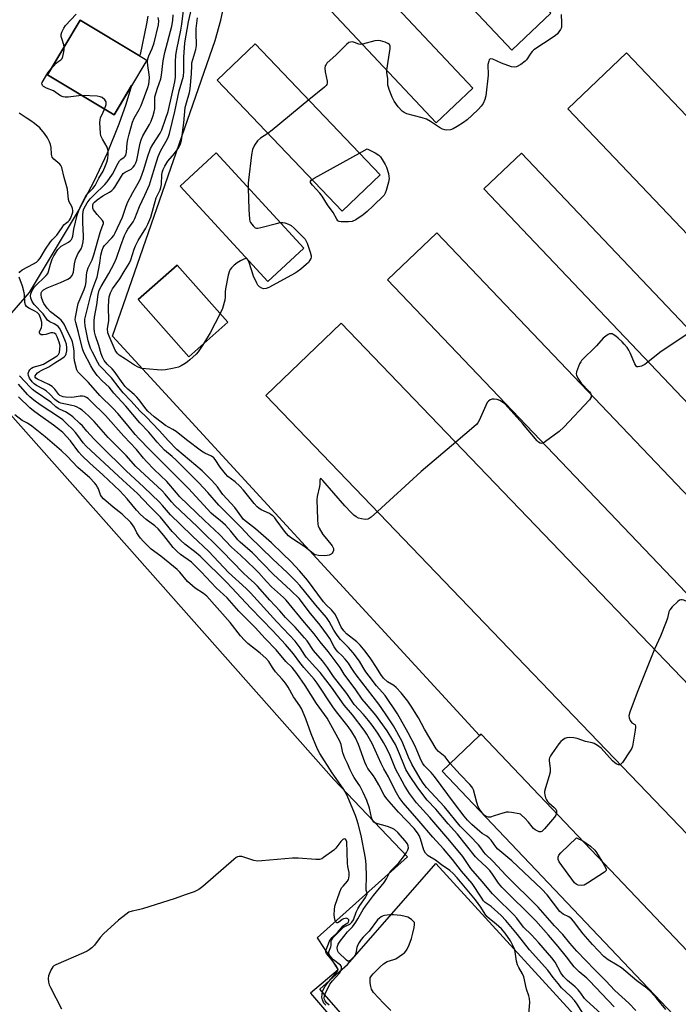
# Model space of a CAD drawing. Units: inches. Extents: x 1267764 to 1273764, y 521452 to 525453.
# Drawn here: x 1271690 to 1271942, y 521871 to 522248 of the extents above; entities that cross this region are included whole.
import ezdxf

# ---------------------------------------------------------------- set-up
doc = ezdxf.new("R2010")
doc.units = ezdxf.units.IN
doc.header["$MEASUREMENT"] = 0
for name, color, linetype in [('BLDG-Footprint', 5, 'Continuous'), ('TRANS-Parking Lot', 4, 'Continuous'), ('Undefined', 1, 'Continuous')]:
    doc.layers.add(name, color=color, linetype=linetype)

msp = doc.modelspace()

# ---------------------------------------------------------------- linework, layer by layer
at = {"layer": 'BLDG-Footprint'}
for points, elevation in [([(1271893.51, 522250.12), (1271878.56, 522236.02), (1271809.87, 522308.84), (1271824.82, 522322.94)], 441.22), ([(1271863.71, 522221.41), (1271849.68, 522208.22), (1271781.31, 522280.92), (1271795.34, 522294.11)], 440.88), ([(1271738.98, 522232.12), (1271726.45, 522211.3), (1271700.99, 522226.61), (1271713.53, 522247.44)], 445.02), ([(1271828.23, 522188.39), (1271813.65, 522174.45), (1271765.84, 522224.49), (1271780.42, 522238.42)], 440.39), ([(1272128.79, 522018.35), (1272106.36, 521996.99), (1271900, 522213.59), (1271922.43, 522234.96)], 436.25), ([(1271799.04, 522160.25), (1271785.22, 522147.54), (1271751.66, 522184.03), (1271765.48, 522196.74)], 440.11), ([(1272088.06, 521980.07), (1272073.71, 521966.43), (1271867.89, 522182.96), (1271882.24, 522196.6)], 436.52), ([(1272056.82, 521949.32), (1272038, 521931.35), (1271831.06, 522148.17), (1271849.88, 522166.13)], 436.65), ([(1271769.96, 522131.98), (1271755.08, 522118.77), (1271735.67, 522140.64), (1271750.56, 522153.85)], 440.31), ([(1272021.03, 521915.49), (1271992.2, 521887.8), (1271784.52, 522103.96), (1271813.34, 522131.65)], 436.57), ([(1272024.61, 521808.55), (1272009.61, 521794.29), (1271851.86, 521960.31), (1271866.22, 521973.95), (1271866.86, 521974.56)], 434.06)]:
    msp.add_lwpolyline(points, close=True, dxfattribs=dict(at, elevation=elevation))
at = {"layer": 'TRANS-Parking Lot'}
for points in [[(1272063.71, 522365.67, 0), (1271945.99, 522246.32, 0), (1272042.24, 522144.1, 0), (1272125.49, 522054.08, 0), (1272161.19, 522018.95, 0), (1272000.92, 521870.06, 0), (1272043.32, 521824.62, 0), (1272024.61, 521808.55, 0), (1271866.86, 521974.56, 0), (1271866.22, 521973.95, 0), (1271725.85, 522126.67, 0), (1271765.04, 522239.71, 0), (1271767.26, 522247.47, 0), (1271768.57, 522253.39, 0)], [(1271739.31, 522248.96, 0), (1271738.86, 522246.1, 0), (1271736.38, 522234.39, 0), (1271736.22, 522233.79, 0), (1271713.53, 522247.44, 0), (1271700.99, 522226.62, 0), (1271726.45, 522211.29, 0), (1271733.16, 522222.44, 0), (1271730.88, 522215.22, 0), (1271728.22, 522207.7, 0), (1271723.74, 522196.6, 0), (1271718.68, 522185.75, 0), (1271713.06, 522175.18, 0), (1271693.93, 522143.31, 0), (1271681.25, 522128.81, 0), (1271659.76, 522151.16, 0), (1271626.6, 522185.16, 0), (1271606.89, 522205.38, 0), (1271577.73, 522235.29, 0), (1271574.69, 522238.4, 0), (1271536.41, 522289.35, 0)], [(1271602.15, 521809.59, 0), (1271436.79, 521998.75, 0), (1271627.24, 522163.78, 0), (1271810.47, 521957.16, 0), (1271838.65, 521927.66, 0), (1271804.08, 521896.69, 0), (1271812.14, 521884.47, 0), (1271801.5, 521875.54, 0), (1271802.29, 521874.61, 0), (1271833.5, 521838.09, 0)], [(1271833.33, 521844.77, 0), (1271805.1, 521877.06, 0), (1271812.53, 521883.62, 0), (1271815.68, 521886.46, 0), (1271849.55, 521925.12, 0), (1271915.98, 521852.43, 0)]]:
    msp.add_polyline3d(points, dxfattribs=at)
for points in [[(1271893.51, 522250.12, 0), (1271824.82, 522322.94, 0), (1271809.87, 522308.84, 0), (1271878.56, 522236.02, 0)], [(1271863.71, 522221.41, 0), (1271795.34, 522294.11, 0), (1271781.31, 522280.92, 0), (1271849.68, 522208.22, 0)], [(1271828.23, 522188.39, 0), (1271780.42, 522238.42, 0), (1271765.84, 522224.49, 0), (1271813.65, 522174.45, 0)], [(1271900, 522213.59, 0), (1272106.36, 521996.99, 0), (1272128.79, 522018.35, 0), (1271922.43, 522234.96, 0)], [(1271799.04, 522160.25, 0), (1271765.48, 522196.74, 0), (1271751.66, 522184.03, 0), (1271785.22, 522147.54, 0)], [(1271867.89, 522182.96, 0), (1272073.71, 521966.43, 0), (1272088.06, 521980.07, 0), (1271882.24, 522196.6, 0)], [(1271831.06, 522148.17, 0), (1272038, 521931.35, 0), (1272056.82, 521949.32, 0), (1271849.88, 522166.13, 0)], [(1271769.96, 522131.98, 0), (1271750.56, 522153.85, 0), (1271735.67, 522140.64, 0), (1271755.08, 522118.77, 0)], [(1271813.34, 522131.65, 0), (1271784.52, 522103.96, 0), (1271992.2, 521887.8, 0), (1272021.03, 521915.49, 0)]]:
    msp.add_polyline3d(points, close=True, dxfattribs=at)
at = {"layer": 'Undefined'}
msp.add_line((1271933.16, 522006.95, 436), (1271930.32, 522000, 436), dxfattribs=at)
for points, elevation in [([(1271827.14, 522059.6), (1271824.73, 522057.41), (1271824.04, 522056.9), (1271823.55, 522056.67), (1271822.49, 522056.61), (1271821.08, 522056.82), (1271819.98, 522057.11), (1271819.03, 522057.56), (1271818.14, 522058.17), (1271817.06, 522059.24), (1271814.74, 522061.78), (1271806.34, 522071.46), (1271805.79, 522072.01), (1271805.37, 522072.22), (1271805.22, 522072.03), (1271805.15, 522071.65), (1271805.1, 522070.03), (1271804.98, 522069.14), (1271804.13, 522065.31), (1271803.97, 522064.14), (1271804.24, 522056.66), (1271804.4, 522054.66), (1271804.52, 522054.11), (1271804.83, 522053.32), (1271806.29, 522050.83), (1271807, 522049.89), (1271809.36, 522047.18), (1271809.89, 522046.46), (1271810.3, 522045.48), (1271810.34, 522044.74), (1271810.08, 522044.07), (1271809.79, 522043.67), (1271809.42, 522043.34), (1271808.69, 522042.99), (1271807.88, 522042.78), (1271806.73, 522042.68), (1271804.64, 522042.82), (1271803.49, 522043.06), (1271802.65, 522043.48), (1271799.42, 522046.07), (1271794.29, 522049.47), (1271793.16, 522050.36), (1271791.58, 522052.1), (1271788.47, 522056.5), (1271787.91, 522057.2), (1271787.16, 522057.92), (1271786.55, 522058.4), (1271785.83, 522058.81), (1271782.72, 522060.24), (1271781.81, 522060.84), (1271781.16, 522061.41), (1271780.02, 522062.68), (1271775.91, 522067.78), (1271774.59, 522069.26), (1271772.74, 522071.02), (1271769.98, 522073.05), (1271769.03, 522073.97), (1271767.07, 522076.59), (1271765.15, 522079.53), (1271764.62, 522080.17), (1271763.69, 522080.76), (1271761.09, 522081.93), (1271759.92, 522082.65), (1271754.16, 522087.05), (1271750.18, 522090.21), (1271748.87, 522091.04), (1271746.16, 522092.55), (1271744.97, 522093.34), (1271741.8, 522095.84), (1271739.4, 522097.97), (1271738.54, 522098.93), (1271736.06, 522102.27), (1271735.15, 522103.35), (1271734.18, 522104.32), (1271731.68, 522106.43), (1271730.73, 522107.4), (1271729.88, 522108.47), (1271726.49, 522113.32), (1271725.71, 522114.17), (1271723.76, 522115.98), (1271722.62, 522117.35), (1271721.96, 522118.58), (1271721.44, 522119.87), (1271720.6, 522123.11), (1271719.33, 522126.79), (1271718.98, 522128.36), (1271718.79, 522129.68), (1271718.81, 522132.49), (1271718.97, 522133.87), (1271719.81, 522138.64), (1271720.31, 522142.62), (1271720.72, 522144.23), (1271721.44, 522145.69), (1271724.4, 522150.6), (1271726.43, 522154.44), (1271727.32, 522156.51), (1271729.02, 522161.32), (1271730.46, 522165.14), (1271731.05, 522166.48), (1271731.73, 522167.61), (1271733.69, 522170.42), (1271734.37, 522171.69), (1271736.16, 522176.22), (1271738.24, 522180.6), (1271739.95, 522184.56), (1271740.8, 522187.1), (1271742.1, 522191.66), (1271743.28, 522195.31), (1271744.38, 522197.63), (1271746.76, 522201.84), (1271747.22, 522202.95), (1271747.58, 522204.13), (1271749.68, 522212.53), (1271751.31, 522220.42), (1271752.39, 522223.9), (1271752.93, 522226.12), (1271753.08, 522227.9), (1271753.14, 522233.36), (1271753.47, 522238.82), (1271754.84, 522246.88), (1271756.76, 522255.29)], 438), ([(1271826.79, 522000), (1271824.66, 522003.25), (1271822.41, 522006.22), (1271820.53, 522008.5), (1271819.24, 522009.75), (1271815.36, 522012.85), (1271814.25, 522013.95), (1271813.35, 522015.4), (1271811.57, 522019.35), (1271810.84, 522020.56), (1271809.56, 522022.03), (1271807.55, 522023.89), (1271806.48, 522025.07), (1271800.36, 522033.35), (1271797.36, 522036.94), (1271794.16, 522040.36), (1271790.82, 522043.53), (1271786.6, 522047.71), (1271780.56, 522052.98), (1271777.03, 522055.62), (1271775.94, 522056.56), (1271775.24, 522057.41), (1271772.61, 522061.2), (1271768.03, 522066.14), (1271767.36, 522067.02), (1271766.02, 522069.09), (1271763.87, 522071.54), (1271760.16, 522075.2), (1271750.49, 522083.37), (1271747.31, 522086.61), (1271743.7, 522090.63), (1271738.72, 522095.76), (1271736.4, 522097.99), (1271732.87, 522101.96), (1271729.89, 522105.05), (1271728.39, 522106.85), (1271725.39, 522110.75), (1271720.9, 522115.49), (1271720.17, 522116.58), (1271718.16, 522120.5), (1271717.39, 522122.08), (1271716.99, 522123.19), (1271716.58, 522124.82), (1271715.42, 522130.66), (1271715.25, 522132.08), (1271715.3, 522133.21), (1271715.59, 522134.64), (1271717.57, 522142.36), (1271718.36, 522144.92), (1271719.52, 522147.88), (1271719.94, 522149.22), (1271721.02, 522154.51), (1271721.38, 522157.62), (1271721.89, 522159.53), (1271722.26, 522160.52), (1271722.76, 522161.38), (1271725.61, 522164.22), (1271726.3, 522165.13), (1271726.85, 522166.18), (1271729.71, 522172.11), (1271731.07, 522176.31), (1271731.72, 522177.96), (1271733.63, 522181.58), (1271736.12, 522185.99), (1271736.67, 522187.15), (1271737.88, 522190.38), (1271739.23, 522195.06), (1271740.43, 522198.39), (1271741.31, 522199.95), (1271744.02, 522204.26), (1271744.69, 522205.52), (1271746.15, 522209.61), (1271747.08, 522212.51), (1271749.71, 522223.84), (1271749.94, 522225.63), (1271749.93, 522231.48), (1271750.04, 522234.09), (1271750.39, 522236.24), (1271751.91, 522243.62), (1271752.32, 522245.95), (1271753.22, 522253.14)], 436), ([(1271817.16, 522000), (1271816.13, 522001.6), (1271814.88, 522003.13), (1271813.66, 522004.44), (1271811.96, 522005.96), (1271811.32, 522006.69), (1271810.59, 522007.89), (1271808.99, 522011.04), (1271808.11, 522012.41), (1271805.23, 522016.18), (1271801, 522021.21), (1271798.18, 522025.16), (1271797.19, 522026.36), (1271794.07, 522029.45), (1271787.24, 522035.62), (1271779.33, 522043.87), (1271774.65, 522047.86), (1271773.8, 522048.8), (1271771.13, 522052.07), (1271769.03, 522054.39), (1271767.05, 522056.15), (1271764.59, 522058.11), (1271763.61, 522059.05), (1271754.85, 522068.36), (1271740.01, 522083.28), (1271735.92, 522087.5), (1271734.51, 522089.08), (1271731.86, 522092.44), (1271727.82, 522097.15), (1271726.08, 522098.98), (1271720.94, 522103.98), (1271716.62, 522108.89), (1271712.94, 522112.59), (1271712.6, 522113.06), (1271712.25, 522113.82), (1271711.33, 522117.23), (1271711.16, 522118.57), (1271711.16, 522120.86), (1271711.06, 522121.99), (1271710.53, 522124.49), (1271710.04, 522125.83), (1271708.64, 522128.46), (1271707.32, 522131.19), (1271706.72, 522132.19), (1271706.14, 522132.83), (1271705.27, 522133.59), (1271702.16, 522136.02), (1271700.82, 522137.4), (1271700.16, 522138.23), (1271699.61, 522139.11), (1271699.13, 522140.1), (1271698.66, 522141.39), (1271698.49, 522142.45), (1271698.59, 522143.23), (1271698.83, 522143.73), (1271699.43, 522144.32), (1271700.91, 522145.09), (1271706, 522147.17), (1271708.73, 522148.4), (1271709.71, 522149.03), (1271710.36, 522149.84), (1271710.71, 522150.55), (1271710.86, 522151.11), (1271711.26, 522154.36), (1271711.7, 522156.02), (1271712.52, 522158.12), (1271713.9, 522159.99), (1271714.24, 522161.03), (1271714.57, 522162.69), (1271714.77, 522164.09), (1271714.8, 522164.95), (1271714.48, 522170.12), (1271714.44, 522172.83), (1271714.57, 522174.47), (1271714.89, 522175.39), (1271716.19, 522177.57), (1271717.32, 522179.17), (1271718.69, 522180.61), (1271722.9, 522184.63), (1271723.85, 522185.72), (1271725.83, 522188.61), (1271727.98, 522192.85), (1271728.49, 522193.71), (1271729.04, 522194.22), (1271730.35, 522195.09), (1271730.65, 522195.44), (1271730.88, 522195.88), (1271731.13, 522196.97), (1271731.47, 522200.47), (1271731.7, 522201.9), (1271732.16, 522203.85), (1271733.43, 522208.45), (1271734.07, 522209.98), (1271736.06, 522213.3), (1271736.85, 522214.82), (1271739.36, 522221.77), (1271739.74, 522223.04), (1271739.92, 522224.12), (1271739.96, 522225.55), (1271739.84, 522226.72), (1271739.3, 522230.14), (1271739.25, 522231.59), (1271739.35, 522232.74), (1271739.67, 522233.81), (1271741.01, 522236.65), (1271741.74, 522238.78), (1271743.39, 522245.73), (1271743.51, 522247.21), (1271743.33, 522248.45)], 432), ([(1271707.36, 522237.19), (1271707.18, 522238.05), (1271706.4, 522240.45), (1271706.21, 522241.24), (1271706.21, 522242.04), (1271706.46, 522242.85), (1271707.24, 522244.44), (1271707.92, 522245.41), (1271711.96, 522249.74)], 430), ([(1271821.71, 522000), (1271820.26, 522002.38), (1271817.82, 522005.64), (1271816.13, 522007.64), (1271813.09, 522010.72), (1271811.76, 522012.34), (1271810.51, 522014.32), (1271808.72, 522017.52), (1271807.64, 522019.11), (1271803.54, 522023.84), (1271799.29, 522029.23), (1271797.5, 522031.35), (1271796.12, 522032.83), (1271792.58, 522036.32), (1271787.11, 522041.37), (1271782.63, 522045.84), (1271778.23, 522050.06), (1271775.02, 522053.47), (1271766.44, 522062.05), (1271762.33, 522066.84), (1271758.91, 522070.64), (1271753.44, 522075.92), (1271750.2, 522079.29), (1271748.7, 522080.69), (1271745.78, 522083.14), (1271742.89, 522086.12), (1271739.79, 522089.9), (1271736.24, 522093.55), (1271730.9, 522099.94), (1271726.4, 522104.91), (1271724.5, 522107.18), (1271721.9, 522109.59), (1271720.01, 522111.67), (1271718.47, 522113.84), (1271717.55, 522115.31), (1271714.92, 522120.37), (1271714.38, 522121.84), (1271712.86, 522128.02), (1271711.75, 522131.92), (1271711.59, 522132.93), (1271711.65, 522133.9), (1271712.75, 522139.21), (1271714.99, 522144.48), (1271715.54, 522146.03), (1271715.78, 522147.38), (1271715.85, 522150.15), (1271716.09, 522151.48), (1271716.59, 522152.82), (1271718.01, 522155.89), (1271718.73, 522157.74), (1271721.12, 522166.28), (1271721.49, 522167.4), (1271722.2, 522169.1), (1271722.39, 522169.79), (1271722.38, 522170.23), (1271722.06, 522170.87), (1271719.96, 522173.12), (1271719.04, 522174.29), (1271718.58, 522175.02), (1271718.36, 522175.54), (1271718.28, 522176), (1271718.37, 522176.92), (1271718.63, 522177.53), (1271718.89, 522177.89), (1271719.95, 522178.84), (1271722.17, 522180.37), (1271724.72, 522181.74), (1271725.62, 522182.35), (1271726.18, 522182.98), (1271726.67, 522183.67), (1271729.25, 522187.83), (1271729.97, 522188.8), (1271730.7, 522189.36), (1271732.2, 522190.09), (1271732.92, 522190.55), (1271733.78, 522191.27), (1271734.3, 522191.92), (1271734.82, 522192.91), (1271735.14, 522193.97), (1271736.42, 522200.43), (1271736.78, 522201.76), (1271737.46, 522203.23), (1271740.04, 522207.56), (1271740.62, 522208.88), (1271741.41, 522211.02), (1271741.79, 522212.41), (1271741.97, 522213.55), (1271741.97, 522217.04), (1271742.07, 522218.12), (1271743.04, 522221.46), (1271744.3, 522225.08), (1271744.56, 522226.5), (1271745.26, 522231.91), (1271745.8, 522235.14), (1271748.49, 522245.16), (1271748.95, 522247.3), (1271749.07, 522249.51)], 434), ([(1271760.61, 522123.68), (1271758.59, 522120.66), (1271757.79, 522119.8), (1271755.46, 522117.57), (1271754.56, 522116.81), (1271753.61, 522116.17), (1271752.11, 522115.31), (1271751.08, 522114.83), (1271748.78, 522114.3), (1271746.15, 522113.83), (1271744.69, 522113.66), (1271742.92, 522113.74), (1271737.03, 522114.36), (1271735.67, 522114.75), (1271734.24, 522115.51), (1271730.85, 522117.88), (1271728.42, 522119.42), (1271727.6, 522120.16), (1271726.91, 522121.29), (1271724.54, 522126.6), (1271724.09, 522127.93), (1271723.92, 522129.46), (1271724.39, 522132.65), (1271724.28, 522137.89), (1271724.37, 522140.28), (1271724.58, 522141.68), (1271725.04, 522143.27), (1271725.85, 522144.75), (1271728.6, 522148.52), (1271730.28, 522151.36), (1271732.25, 522154.48), (1271732.8, 522155.78), (1271734.09, 522159.9), (1271734.61, 522161.24), (1271735.7, 522163.27), (1271738.62, 522167.95), (1271739.41, 522169.51), (1271740.48, 522172.16), (1271742.54, 522179.55), (1271744.01, 522182.56), (1271744.37, 522183.5), (1271744.54, 522184.64), (1271744.75, 522188.44), (1271744.94, 522189.57), (1271745.19, 522190.4), (1271745.82, 522191.66), (1271747.03, 522193.54), (1271749.52, 522196.44), (1271751.23, 522198.84), (1271751.9, 522200.17), (1271752.27, 522201.47), (1271753.13, 522208.16), (1271753.68, 522214.03), (1271754.09, 522215.88), (1271755.26, 522219.78), (1271755.54, 522221.23), (1271756.06, 522226.99), (1271756.14, 522230.12), (1271756.23, 522231.15), (1271756.53, 522232.45), (1271757.69, 522236.3), (1271757.91, 522237.72), (1271757.81, 522242.78), (1271757.85, 522244.31), (1271758.31, 522248.4)], 440), ([(1271897.4, 522249.65), (1271897.62, 522246.42), (1271897.62, 522245.27), (1271897.53, 522244.72), (1271897.21, 522243.93), (1271896.58, 522242.95), (1271896.03, 522242.28), (1271895.24, 522241.6), (1271894.33, 522240.95), (1271887, 522236.09), (1271886.37, 522235.52), (1271885.85, 522234.87), (1271884.23, 522232.34), (1271883.71, 522231.73), (1271882.07, 522230.55), (1271880.31, 522229.59), (1271879.53, 522229.46), (1271878.46, 522229.67), (1271874.65, 522231.08), (1271871.27, 522232.62), (1271870.56, 522232.74), (1271870.19, 522232.59), (1271869.93, 522232.25), (1271869.71, 522231.79), (1271869.37, 522230.47), (1271869.5, 522226.49), (1271868.6, 522218.53), (1271868.27, 522217.13), (1271867.56, 522215.66), (1271866.79, 522214.53), (1271865.81, 522213.47), (1271863.31, 522211.04), (1271861.42, 522209.41), (1271860.06, 522208.38), (1271857.66, 522206.77), (1271856.14, 522205.93), (1271855.08, 522205.54), (1271853.72, 522205.47), (1271852.91, 522205.55), (1271852.11, 522205.74), (1271850.9, 522206.4), (1271847.41, 522208.79), (1271845.95, 522209.59), (1271844.31, 522210.13), (1271838.42, 522211.7), (1271837.42, 522212.11), (1271836.66, 522212.66), (1271835.14, 522214.39), (1271833.6, 522216.48), (1271832.85, 522218.04), (1271831.64, 522220.98), (1271831.36, 522221.79), (1271831.18, 522222.61), (1271831.11, 522225.11), (1271830.76, 522227.35), (1271830.78, 522228.31)], 440), ([(1271821.41, 522238.28), (1271820.78, 522238.22), (1271820.02, 522238.31), (1271818.35, 522238.97), (1271817.62, 522239.15), (1271816.89, 522239.11), (1271816.19, 522238.9), (1271815.29, 522238.22), (1271811.38, 522234.18), (1271807.86, 522230.97), (1271807.5, 522230.54), (1271807.23, 522230.07), (1271807.08, 522229.07), (1271807.22, 522227.7), (1271807.97, 522224.18), (1271807.99, 522223.37), (1271807.83, 522222.88), (1271807.51, 522222.46), (1271806.89, 522221.86), (1271800.91, 522216.98)], 440), ([(1271830.78, 522228.31), (1271832.08, 522236.68), (1271832.09, 522237.48), (1271831.95, 522237.94), (1271831.81, 522238.12), (1271831.16, 522238.56), (1271830.09, 522239.01), (1271828.38, 522239.59), (1271827.53, 522239.73), (1271826.12, 522239.54), (1271821.41, 522238.28)], 440), ([(1271702.28, 522228.75), (1271704.29, 522231.01), (1271704.9, 522231.51), (1271706.03, 522232.24), (1271706.56, 522232.83), (1271706.86, 522233.59), (1271707.12, 522234.72), (1271707.35, 522236.17), (1271707.36, 522237.19)], 430), ([(1271714.25, 522218.64), (1271712.91, 522218.6), (1271708.84, 522218.02), (1271707.77, 522218), (1271706.94, 522218.12), (1271705.92, 522218.54), (1271703.29, 522220.4), (1271700.56, 522221.46), (1271699.42, 522222.14), (1271699.07, 522222.48), (1271698.88, 522222.83), (1271698.84, 522223.17), (1271698.96, 522223.63), (1271701.14, 522227.33), (1271702.28, 522228.75)], 430), ([(1271722.82, 522213.48), (1271723.39, 522215.24), (1271723.47, 522215.77), (1271723.43, 522216.26), (1271723.22, 522216.67), (1271722.89, 522217.04), (1271721.84, 522217.86), (1271721.12, 522218.22), (1271719.99, 522218.44), (1271714.25, 522218.64)], 430), ([(1271800.91, 522216.98), (1271786.86, 522205.41), (1271785.23, 522204.19)], 440), ([(1271812.92, 522000), (1271808.31, 522006.08), (1271805.31, 522009.77), (1271802.91, 522012.89), (1271798.62, 522017.9), (1271793.44, 522024.34), (1271792.22, 522025.75), (1271791.25, 522026.71), (1271786.67, 522030.77), (1271784.68, 522032.89), (1271781.83, 522036.14), (1271780.17, 522037.86), (1271774.8, 522042.92), (1271771.38, 522046.04), (1271766.78, 522050.84), (1271761.05, 522056.21), (1271751.6, 522065.28), (1271750.26, 522066.76), (1271746.58, 522071.1), (1271741.8, 522075.68), (1271738.79, 522078.71), (1271737.63, 522080.03), (1271734.96, 522083.33), (1271730.11, 522088.4), (1271723.11, 522096.37), (1271717.55, 522101.86), (1271716.53, 522102.79), (1271715.87, 522103.26), (1271715.12, 522103.59), (1271714.33, 522103.78), (1271713.48, 522103.77), (1271711.15, 522103.28), (1271710.11, 522103.17), (1271707.85, 522103.31), (1271707.01, 522103.44), (1271706.29, 522103.66), (1271705.73, 522103.98), (1271705.36, 522104.32), (1271703.77, 522106.45), (1271702.72, 522107.41), (1271701.46, 522108.14), (1271697.16, 522110.17), (1271696.53, 522110.64), (1271696.3, 522111), (1271696.28, 522111.48), (1271696.61, 522112.05), (1271697.19, 522112.66), (1271697.89, 522113.2), (1271698.76, 522113.67), (1271701.5, 522114.89), (1271703.74, 522116.5), (1271706.47, 522118.07), (1271707.37, 522118.73), (1271707.81, 522119.28), (1271708.14, 522119.95), (1271708.37, 522121.05), (1271708.43, 522122.19), (1271708.23, 522123.54), (1271707.91, 522124.6), (1271706.3, 522128.26), (1271705.51, 522129.7), (1271705, 522130.3), (1271704.19, 522130.98), (1271703.51, 522131.39), (1271701.84, 522132.19), (1271701.02, 522132.79), (1271699.35, 522135.2), (1271695.86, 522138.77), (1271695.12, 522139.95), (1271694.6, 522141.21), (1271694.48, 522142.1), (1271694.57, 522142.89), (1271695.09, 522144.17), (1271696.04, 522145.58), (1271700.44, 522149.84), (1271701.1, 522150.64), (1271701.42, 522151.41), (1271702.07, 522154.24), (1271702.7, 522156.11), (1271703.36, 522157.36), (1271704.98, 522159.73), (1271705.67, 522160.57), (1271706.26, 522161.09), (1271709.02, 522162.59), (1271709.66, 522163.08), (1271710.18, 522163.66), (1271710.41, 522164.1), (1271710.63, 522164.84), (1271711.01, 522167.53), (1271712.35, 522172.86), (1271712.96, 522174.68), (1271713.69, 522176.45), (1271715.6, 522180.13), (1271716.33, 522181.03), (1271718.34, 522183.15), (1271719.15, 522184.23), (1271720.62, 522187.08), (1271722.23, 522189.73), (1271723.22, 522191.89), (1271723.7, 522193.21), (1271724.05, 522194.6), (1271724.23, 522196.07), (1271724.18, 522197.23), (1271724.02, 522198.08), (1271723.75, 522198.88), (1271722, 522201.91), (1271721.41, 522203.22), (1271721.23, 522204.33), (1271721.01, 522208.28), (1271721.06, 522209.37), (1271721.23, 522210.15), (1271722.29, 522212.24), (1271722.82, 522213.48)], 430), ([(1271690.13, 522150.86), (1271690.42, 522151.3), (1271691.25, 522152.03), (1271695.61, 522154.29), (1271696.78, 522155.01), (1271697.58, 522155.67), (1271698.21, 522156.47), (1271700.2, 522159.87), (1271702.11, 522162.73), (1271702.78, 522163.52), (1271704.6, 522165.32), (1271706.52, 522168.25), (1271707.21, 522169.17), (1271707.84, 522169.76), (1271708.87, 522170.5), (1271709.41, 522171.04), (1271709.81, 522171.65), (1271710.08, 522172.27), (1271710.43, 522173.32), (1271710.6, 522174.12), (1271710.63, 522174.66), (1271710.54, 522175.45), (1271710.26, 522176.25), (1271709.29, 522178.07), (1271708.98, 522178.87), (1271708.63, 522182.86), (1271707.33, 522187.31), (1271706.45, 522191.14), (1271706.11, 522191.86), (1271705.63, 522192.46), (1271703.42, 522194.28), (1271702.78, 522195.15), (1271702.58, 522195.65), (1271702.48, 522196.21), (1271702.41, 522198.85), (1271702.18, 522199.92), (1271701.74, 522200.96), (1271700.95, 522202.48), (1271699.84, 522204.13), (1271698, 522206.29), (1271695.99, 522207.96), (1271694.57, 522208.99), (1271692.76, 522210.12), (1271690.19, 522211.9)], 428), ([(1271785.23, 522204.19), (1271782.43, 522202.31), (1271781.31, 522201.33), (1271780.14, 522199.62), (1271779.36, 522198.02), (1271778.98, 522196), (1271777.83, 522186.29), (1271777.73, 522185.11), (1271777.73, 522183.42)], 440), ([(1271820.32, 522196.67), (1271823.27, 522198.31), (1271826.33, 522196.7), (1271827.76, 522195.8), (1271828.33, 522195.19), (1271828.97, 522194.25), (1271830.12, 522192.26), (1271830.62, 522191.24), (1271831.35, 522188.82), (1271831.57, 522187.73), (1271831.6, 522186.9), (1271831.35, 522185.48), (1271830.56, 522182.34), (1271830.14, 522181.28), (1271829.68, 522180.61), (1271825.4, 522176.34), (1271823.26, 522174.38), (1271821.7, 522173.09), (1271818.86, 522171.19), (1271817.45, 522170.55), (1271816.09, 522170.34), (1271813.25, 522170.34), (1271812.5, 522170.5), (1271812.08, 522170.77), (1271811.61, 522171.4), (1271810.26, 522173.97), (1271808.01, 522176.9), (1271806.02, 522180.12), (1271805.09, 522181.27), (1271802.3, 522184.36), (1271801.8, 522185.03), (1271801.6, 522185.47), (1271801.6, 522185.89), (1271801.85, 522186.26), (1271802.14, 522186.5)], 440), ([(1271802.14, 522186.5), (1271802.98, 522187.04), (1271820.32, 522196.67)], 440), ([(1271777.73, 522183.42), (1271777.98, 522175.08), (1271778.22, 522171.42), (1271778.4, 522170.64), (1271778.63, 522170.14), (1271779.62, 522168.78), (1271780.41, 522168.1), (1271780.88, 522167.95), (1271781.41, 522167.95), (1271782.54, 522168.17), (1271788.62, 522169.79), (1271789.99, 522170.08)], 440), ([(1271789.99, 522170.08), (1271790.92, 522170.11), (1271791.75, 522169.95), (1271793.12, 522169.5), (1271794.13, 522168.97), (1271795.26, 522168), (1271798.05, 522165.29), (1271799.47, 522163.77), (1271799.91, 522163.02), (1271800.25, 522162.2), (1271801.42, 522158.81), (1271801.78, 522157.41), (1271801.8, 522156.86), (1271801.68, 522156.39), (1271801.35, 522155.7), (1271800.74, 522154.85), (1271799.89, 522154.03), (1271797.84, 522152.33), (1271796.44, 522151.24), (1271795.7, 522150.75), (1271785.67, 522145.29), (1271784.62, 522144.9), (1271783.65, 522144.8), (1271782.91, 522144.98), (1271782.01, 522145.52), (1271781.46, 522146.14), (1271781.02, 522146.88), (1271779.8, 522149.54), (1271778.05, 522154.86), (1271777.71, 522155.71)], 440), ([(1271777.13, 522156.33), (1271776.79, 522156.34), (1271776.07, 522156.1), (1271774.77, 522155.44), (1271773.5, 522154.67), (1271772.38, 522153.75), (1271771.34, 522152.75), (1271770.81, 522152.11), (1271770.54, 522151.62), (1271770.08, 522149.95), (1271769.07, 522144.72), (1271768.96, 522143.56), (1271768.93, 522141.52), (1271768.74, 522140.37), (1271767.89, 522137.26), (1271767.01, 522135.31)], 440), ([(1271777.71, 522155.71), (1271777.36, 522156.21), (1271777.13, 522156.33)], 440), ([(1271808.01, 522000), (1271806.2, 522002.56), (1271802.68, 522006.52), (1271800.26, 522010.13), (1271799.29, 522011.35), (1271795.65, 522015.46), (1271792.02, 522019.16), (1271789.85, 522021.69), (1271786.03, 522025.76), (1271781.29, 522031.14), (1271780.15, 522032.27), (1271777.75, 522034.4), (1271775.85, 522036.21), (1271767.83, 522044.41), (1271758.28, 522053.84), (1271749.67, 522061.92), (1271748.35, 522063.35), (1271746.03, 522066.24), (1271744.81, 522067.53), (1271734.81, 522076.81), (1271731.05, 522081.07), (1271724.15, 522087.89), (1271718.82, 522094), (1271716.64, 522096.24), (1271715.57, 522097.22), (1271714.17, 522098.34), (1271713.23, 522099), (1271712.37, 522099.47), (1271711.42, 522099.85), (1271710.32, 522100.16), (1271706.09, 522101.06), (1271705.39, 522101.31), (1271704.78, 522101.64), (1271703.74, 522102.5), (1271701.73, 522104.64), (1271700.6, 522105.57), (1271699.41, 522106.41), (1271696.78, 522107.84), (1271695.92, 522108.44), (1271695.17, 522109.23), (1271694.14, 522110.65), (1271693.65, 522111.66), (1271693.59, 522112.45), (1271693.8, 522113.19), (1271694.26, 522113.82), (1271694.86, 522114.37), (1271695.53, 522114.77), (1271698.34, 522115.56), (1271699.42, 522116), (1271704.67, 522119.11), (1271705.22, 522119.7), (1271705.52, 522120.45), (1271705.75, 522121.85), (1271705.76, 522122.95), (1271705.44, 522124.31), (1271704.63, 522126.46), (1271704.1, 522127.39), (1271703.57, 522127.83), (1271703.01, 522127.98), (1271702.22, 522127.94), (1271700.37, 522127.34), (1271699.27, 522127.15), (1271698.52, 522127.21), (1271698.04, 522127.55), (1271697.89, 522127.89), (1271697.9, 522128.3), (1271698.67, 522129.99), (1271698.84, 522130.79), (1271698.77, 522132.06), (1271698.34, 522133.68), (1271697.73, 522134.92), (1271696.99, 522135.69), (1271696.08, 522136.25), (1271693.79, 522137.36), (1271693, 522137.99), (1271692.56, 522138.58), (1271692.3, 522139.55), (1271692.19, 522142.53), (1271691.97, 522143.92), (1271691.43, 522145.82), (1271690.12, 522149.21)], 428), ([(1271767.01, 522135.31), (1271763.24, 522127.91), (1271760.61, 522123.68)], 440), ([(1271930.74, 522116.84), (1271929.42, 522115.87), (1271928.12, 522115.24), (1271926.85, 522114.88), (1271926.42, 522114.94), (1271926.24, 522115.05), (1271925.93, 522115.41), (1271925.55, 522116.14), (1271923.85, 522120.27), (1271923.34, 522121.33), (1271922.7, 522122.29), (1271921.58, 522123.61), (1271920.78, 522124.46), (1271919.24, 522125.88), (1271918.32, 522126.64), (1271917.38, 522127.27), (1271916.91, 522127.49), (1271916.43, 522127.59), (1271915.94, 522127.49), (1271915.45, 522127.25), (1271914.48, 522126.61), (1271913.56, 522125.85), (1271910.99, 522122.91), (1271905.25, 522117.32), (1271904.9, 522116.86), (1271904.48, 522116.1), (1271903.34, 522113.08), (1271903.19, 522112.27), (1271903.25, 522111.76), (1271903.82, 522110.57), (1271905.1, 522108.74), (1271908.25, 522105.33), (1271908.59, 522104.89), (1271908.87, 522104.33)], 438), ([(1271946.99, 522128.48), (1271946.5, 522128), (1271945.55, 522127.33), (1271935.66, 522120.85), (1271930.74, 522116.84)], 438), ([(1271803.51, 522000), (1271799.94, 522003.88), (1271799.34, 522004.73), (1271797.59, 522007.57), (1271795.67, 522010.03), (1271793.53, 522012.41), (1271788.75, 522017.46), (1271778.59, 522028.58), (1271776.95, 522030.15), (1271770.16, 522036.29), (1271762.72, 522044.3), (1271756.38, 522050.2), (1271751.87, 522054.67), (1271747.99, 522058.37), (1271745, 522061.92), (1271743.8, 522063.18), (1271737.84, 522068.96), (1271731.04, 522075.14), (1271721.37, 522084.68), (1271718.74, 522087.38), (1271715.98, 522090.4), (1271714.33, 522092.35), (1271713.38, 522093.29), (1271710.6, 522095.76), (1271709.28, 522096.84), (1271707.88, 522097.69), (1271705.76, 522098.59), (1271705.08, 522098.99), (1271704.21, 522099.69), (1271702.24, 522101.49), (1271696.31, 522105.48), (1271695.3, 522106.26), (1271694.29, 522107.19), (1271690.28, 522111.5)], 426), ([(1271799.04, 522000), (1271797.42, 522001.93), (1271795.04, 522005.17), (1271792.03, 522008.72), (1271787.1, 522013.95), (1271778.7, 522022.68), (1271769.52, 522032.51), (1271759.37, 522042.51), (1271757.19, 522044.33), (1271753.5, 522047.14), (1271752.03, 522048.51), (1271748.62, 522052), (1271744.16, 522057.48), (1271742.09, 522059.47), (1271740.02, 522061.73), (1271735.35, 522066.52), (1271729.73, 522071.58), (1271726.33, 522074.83), (1271715.77, 522084.55), (1271714.67, 522085.82), (1271712.61, 522088.69), (1271711.71, 522089.81), (1271710.51, 522091.12), (1271708.34, 522093.19), (1271706.8, 522094.61), (1271705.58, 522095.58), (1271698.18, 522100.37), (1271695.71, 522102.2), (1271694.27, 522103.42), (1271693.28, 522104.42), (1271689.91, 522108.29)], 424), ([(1271794.5, 522000), (1271792.14, 522002.31), (1271788.43, 522006.76), (1271784.27, 522011.12), (1271780.45, 522015.27), (1271774.15, 522021.53), (1271769.67, 522026.59), (1271765.53, 522030.47), (1271759.77, 522036.62), (1271756.02, 522040.23), (1271751.82, 522043.21), (1271750.53, 522044.29), (1271749.01, 522045.91), (1271745.51, 522050.46), (1271743.27, 522052.98), (1271742.03, 522054.12), (1271738.66, 522056.63), (1271736.55, 522058.43), (1271734.98, 522060.14), (1271731.46, 522064.52), (1271728.67, 522067.54), (1271722.11, 522073.66), (1271717.12, 522078.1), (1271714.14, 522081.03), (1271712.97, 522082.34), (1271709.81, 522086.61), (1271706.8, 522089.85), (1271705.59, 522090.9), (1271703.27, 522092.67), (1271697.52, 522096.67), (1271695.61, 522098.08), (1271694.25, 522099.2), (1271689.91, 522103.43)], 422), ([(1271908.87, 522104.33), (1271908.95, 522103.75), (1271908.85, 522103.28), (1271908.24, 522102.34), (1271898.43, 522091.82), (1271896.65, 522090.27), (1271891.49, 522086.36), (1271890.58, 522085.81)], 438), ([(1271890.58, 522085.81), (1271890.06, 522085.66), (1271889.39, 522085.79), (1271888.8, 522086.15), (1271888.25, 522086.65), (1271882.75, 522093.1), (1271877.19, 522099.38), (1271875.85, 522100.77), (1271874.96, 522101.48), (1271873.97, 522102.08), (1271872.92, 522102.45), (1271871.83, 522102.61), (1271871.03, 522102.54), (1271870.29, 522102.28), (1271869.63, 522101.87), (1271869.09, 522101.26), (1271868.56, 522100.21), (1271866.07, 522094.39), (1271865.57, 522093.51), (1271865.1, 522092.91), (1271864.04, 522091.94), (1271857.09, 522086.11)], 438), ([(1271787.09, 522000), (1271785.59, 522002.31), (1271784.47, 522003.57), (1271782.31, 522005.47), (1271777.63, 522009.12), (1271776.27, 522010.45), (1271774.8, 522012.14), (1271770.79, 522017.25), (1271761.86, 522027.26), (1271760.67, 522028.25), (1271757.51, 522030.29), (1271756.39, 522031.16), (1271754.56, 522032.91), (1271751.61, 522036.41), (1271750.6, 522037.45), (1271744.29, 522042.52), (1271740.68, 522045.26), (1271737.54, 522048.33), (1271736.55, 522049.41), (1271735.88, 522050.32), (1271735.17, 522051.53), (1271734.09, 522053.7), (1271733.51, 522054.59), (1271732.84, 522055.43), (1271729.48, 522058.57), (1271726.03, 522061.28), (1271722.35, 522064.5), (1271721.68, 522065.33), (1271721.28, 522066.02), (1271720.46, 522068.3), (1271720.16, 522068.96), (1271719.6, 522069.8), (1271718.89, 522070.65), (1271717.14, 522072.47), (1271712.56, 522076.51), (1271708.47, 522080.78), (1271706.37, 522082.79), (1271700.1, 522088.13), (1271694.93, 522092.29), (1271693.27, 522093.43), (1271691.31, 522094.41), (1271688.53, 522096.6)], 420), ([(1271857.09, 522086.11), (1271843.95, 522074.89), (1271827.14, 522059.6)], 438), ([(1271951.28, 522022.21), (1271950.77, 522022.23), (1271950.07, 522022.49), (1271946.06, 522025), (1271944.41, 522025.72), (1271943.65, 522025.89), (1271943.17, 522025.88), (1271942.69, 522025.68), (1271942.01, 522025.18), (1271939.84, 522023.12), (1271938.94, 522021.99), (1271938.65, 522021.24), (1271938.08, 522018.81), (1271937.59, 522017.43), (1271935.42, 522011.98), (1271933.16, 522006.95)], 436), ([(1271808.75, 521870.88), (1271807.74, 521871.82), (1271807.15, 521872.61), (1271806.94, 521873.1), (1271806.85, 521873.62), (1271806.92, 521874.41), (1271807.19, 521875.23), (1271808.99, 521878.93), (1271809.93, 521880.25), (1271812.62, 521883.13), (1271813.19, 521884.05), (1271813.42, 521884.78), (1271813.38, 521885.62), (1271813.02, 521886.2), (1271810.34, 521888.24), (1271809.16, 521889.46), (1271808.64, 521890.25), (1271808.55, 521890.65), (1271808.63, 521891.3), (1271809.34, 521893.19), (1271809.47, 521893.75), (1271809.5, 521895.3), (1271809.6, 521895.77), (1271809.8, 521896.18), (1271810.28, 521896.78), (1271814.22, 521900.66), (1271814.89, 521901.15), (1271816.58, 521901.85), (1271817.37, 521902.59), (1271817.96, 521903.56), (1271819.04, 521906.5), (1271819.63, 521907.75), (1271820.39, 521908.97), (1271822.63, 521912.06), (1271823.03, 521912.79), (1271823.18, 521913.28), (1271823.19, 521913.72), (1271822.88, 521914.86), (1271822.79, 521915.68), (1271822.97, 521920), (1271822.81, 521924.69), (1271822.64, 521927.05), (1271820.91, 521935.8), (1271819.77, 521940.28), (1271819.32, 521941.84), (1271818.72, 521943.43), (1271815.89, 521950.36), (1271814.99, 521952.27), (1271814.07, 521953.72), (1271809.8, 521959.78), (1271805.14, 521967.17), (1271804.23, 521968.83), (1271801.76, 521974.62), (1271799.79, 521980.33), (1271798.81, 521982.82), (1271798.26, 521984.01), (1271797.48, 521985.29), (1271795.06, 521988.74), (1271792.96, 521992.51), (1271792.03, 521993.97), (1271790.75, 521995.57), (1271788.24, 521998.37), (1271787.09, 522000)], 420), ([(1271832.23, 521868.81), (1271829.43, 521871.68), (1271825.71, 521875.8), (1271824.9, 521876.96), (1271824.59, 521878.04), (1271824.39, 521879.46), (1271824.33, 521880.59), (1271824.44, 521881.38), (1271824.84, 521882.07), (1271825.58, 521882.92), (1271828.23, 521885.57), (1271829.53, 521886.66), (1271830.93, 521887.54), (1271833.39, 521888.32), (1271834.15, 521888.67), (1271836.8, 521890.43), (1271837.48, 521890.96), (1271838.08, 521891.55), (1271838.54, 521892.29), (1271839.26, 521893.92), (1271840.15, 521896.42), (1271840.76, 521898.38), (1271841.24, 521900.63), (1271841.38, 521901.73), (1271841.28, 521902.47), (1271841.02, 521902.88), (1271840.2, 521903.59), (1271838.75, 521904.48), (1271837.75, 521904.83), (1271836.15, 521905.13), (1271833.3, 521905.47), (1271831.88, 521905.49), (1271829.92, 521905.24), (1271829.39, 521905.07), (1271828.64, 521904.68), (1271827.97, 521904.21), (1271827.24, 521903.49), (1271823.94, 521899.19), (1271821.66, 521896.92), (1271820.91, 521896.04), (1271820.16, 521894.88), (1271819.55, 521893.66), (1271819.32, 521892.89), (1271818.92, 521890.77), (1271818.61, 521890.04), (1271818.12, 521889.37), (1271817.35, 521888.55), (1271816.76, 521888.02), (1271816.17, 521887.68), (1271815.79, 521887.69), (1271815.27, 521888.04), (1271812.32, 521891.08), (1271812.02, 521891.55), (1271811.87, 521892), (1271811.79, 521892.76), (1271811.84, 521893.44), (1271812.1, 521894.17), (1271812.92, 521895.38), (1271815.75, 521898.88), (1271817.58, 521900.9), (1271818.93, 521902.69), (1271819.71, 521903.88), (1271821.69, 521907.46), (1271822.59, 521908.79), (1271825.72, 521912.86), (1271829.68, 521917.76), (1271830.58, 521919.15), (1271831.63, 521921.25), (1271832.07, 521921.97), (1271832.78, 521922.78), (1271834.37, 521924.24), (1271835.39, 521925.3), (1271837.56, 521928.07), (1271838.32, 521929.27), (1271838.79, 521930.27), (1271838.99, 521931.05), (1271838.95, 521931.84), (1271838.65, 521932.58), (1271837.77, 521933.75), (1271835.01, 521936.9), (1271833.68, 521938.03), (1271832.65, 521938.59), (1271830.99, 521939.23), (1271826.45, 521940.49), (1271825.79, 521940.9), (1271825.34, 521941.44), (1271825.1, 521941.86), (1271824.85, 521942.63), (1271824.12, 521946.22), (1271823.05, 521949.17), (1271821.68, 521952.26), (1271820.42, 521954.74), (1271819.84, 521955.69), (1271818.26, 521957.91), (1271817.73, 521958.83), (1271816.77, 521960.83), (1271815.76, 521963.27), (1271814.71, 521965.37), (1271813.9, 521967.43), (1271813.28, 521970.57), (1271812.79, 521971.82), (1271807.88, 521980.57), (1271803.8, 521986.29), (1271799.57, 521993.14), (1271796.29, 521997.72), (1271794.5, 522000)], 422), ([(1271885.12, 521867.52), (1271885.46, 521871.97), (1271885.36, 521873.42), (1271885.05, 521874.53), (1271884.14, 521877.02), (1271883.15, 521881.76), (1271882.68, 521882.82), (1271881.21, 521885.33), (1271880.72, 521886.36), (1271880.38, 521887.69), (1271879.81, 521891.25), (1271879.55, 521892.32), (1271878.98, 521893.65), (1271878, 521895.46), (1271875.97, 521898.43), (1271874.56, 521900.09), (1271872.59, 521901.9), (1271869.89, 521903.98), (1271869.06, 521904.74), (1271868.4, 521905.65), (1271866.74, 521908.34), (1271864.63, 521911.18), (1271857.7, 521919.53), (1271856.18, 521921.25), (1271854.89, 521922.41), (1271851.67, 521924.53), (1271849.35, 521926.28), (1271846.6, 521928.04), (1271845.93, 521928.59), (1271845.59, 521928.99), (1271844.96, 521930.18), (1271843.68, 521934.55), (1271843.11, 521935.78), (1271842.55, 521936.73), (1271841.18, 521938.4), (1271835.27, 521944.64), (1271830.77, 521949.72), (1271829.8, 521951.15), (1271827.7, 521955.08), (1271826.25, 521957.58), (1271825.62, 521958.52), (1271823.48, 521961.35), (1271822.95, 521962.37), (1271822.39, 521963.74), (1271819.9, 521970.61), (1271818.73, 521973.11), (1271817.43, 521975.35), (1271815.91, 521977.49), (1271811.47, 521983.04), (1271810.08, 521984.89), (1271804.17, 521993.94), (1271802.94, 521995.49), (1271799.04, 522000)], 424), ([(1271906.58, 521866.5), (1271903.59, 521871.27), (1271902.55, 521872.64), (1271901, 521874.33), (1271897.57, 521877.56), (1271896.33, 521879.21), (1271894.38, 521881.45), (1271892.29, 521884.28), (1271885.28, 521892.07), (1271880.78, 521897.97), (1271876.28, 521903.22), (1271874.52, 521905.12), (1271873.27, 521906.33), (1271870.62, 521908.59), (1271868.4, 521910.21), (1271867.76, 521910.84), (1271866.8, 521912.16), (1271863.45, 521917.35), (1271859.35, 521922.12), (1271855.92, 521926.58), (1271852.42, 521930.62), (1271848.32, 521935.15), (1271843.09, 521941.26), (1271836.95, 521948.22), (1271835.51, 521950.27), (1271833.99, 521952.91), (1271831.43, 521958.21), (1271829.62, 521961.3), (1271828.6, 521963.3), (1271825.15, 521970.92), (1271823.15, 521974.52), (1271822.04, 521976.08), (1271817.59, 521981.86), (1271814.46, 521985.62), (1271809.54, 521992.52), (1271805.2, 521998.05), (1271803.51, 522000)], 426), ([(1271912.62, 521867.72), (1271907.1, 521872.64), (1271906.42, 521873.46), (1271904.98, 521875.47), (1271903.89, 521876.76), (1271902.73, 521877.85), (1271899.85, 521880.33), (1271898.36, 521881.87), (1271897.32, 521883.29), (1271895.16, 521887.33), (1271893.89, 521889.03), (1271888.91, 521894.78), (1271886.04, 521897.78), (1271883.06, 521900.74), (1271880.52, 521904.11), (1271879.39, 521905.44), (1271872.27, 521912.3), (1271871.15, 521913.47), (1271867.23, 521918.19), (1271862.89, 521923.13), (1271859.78, 521927.71), (1271854.91, 521933.69), (1271847.17, 521942.59), (1271842.08, 521948.24), (1271839.39, 521951.87), (1271837.54, 521954.9), (1271834.08, 521961.28), (1271831.99, 521966.37), (1271830.75, 521969.04), (1271829.5, 521971.36), (1271827.28, 521974.92), (1271825.1, 521977.96), (1271823.69, 521979.77), (1271821.85, 521981.96), (1271818.31, 521985.88), (1271815.52, 521990.1), (1271810.34, 521996.6), (1271808.01, 522000)], 428), ([(1271917.67, 521870.27), (1271908.33, 521880.25), (1271907.3, 521881.2), (1271904.38, 521883.61), (1271902.45, 521885.56), (1271901.53, 521886.66), (1271899.52, 521889.36), (1271896.34, 521893.28), (1271892.65, 521897.66), (1271887.75, 521903.19), (1271874.78, 521916.01), (1271873.51, 521917.55), (1271871.17, 521921.03), (1271870.1, 521922.44), (1271868.8, 521923.8), (1271865.58, 521926.7), (1271864.69, 521927.61), (1271857.84, 521936.27), (1271854.25, 521940.26), (1271849.45, 521945.83), (1271846.21, 521949.24), (1271842.61, 521953.99), (1271839.4, 521958.76), (1271838.07, 521960.98), (1271837.46, 521962.27), (1271835.6, 521967.04), (1271834.03, 521970.56), (1271833.08, 521972.27), (1271830.93, 521975.72), (1271826.58, 521981.72), (1271822.93, 521985.91), (1271821.38, 521987.88), (1271818.9, 521991.44), (1271814.4, 521997.49), (1271812.92, 522000)], 430), ([(1271925.98, 521868.9), (1271923.32, 521871.63), (1271918, 521876.55), (1271914.55, 521880.16), (1271910.32, 521884.4), (1271903.46, 521891.57), (1271900.78, 521894.6), (1271898.04, 521897.91), (1271894.9, 521901.17), (1271888.58, 521908.31), (1271876.45, 521920.49), (1271871.3, 521925.94), (1271868.55, 521928.6), (1271867.89, 521929.37), (1271866.69, 521931.05), (1271865.8, 521932.17), (1271862.55, 521935.66), (1271859.91, 521938.14), (1271858.75, 521939.35), (1271852.82, 521946.76), (1271845.99, 521954.12), (1271844.61, 521955.81), (1271843.5, 521957.59), (1271840.36, 521963.09), (1271839.08, 521965.73), (1271836.62, 521971.75), (1271833.31, 521977.67), (1271830.26, 521982.22), (1271827.67, 521985.93), (1271818.99, 521997.17), (1271818.08, 521998.46), (1271817.16, 522000)], 432), ([(1271937.49, 521869.29), (1271933.89, 521873.6), (1271931.7, 521875.95), (1271930.24, 521877.37), (1271926.39, 521880.16), (1271920.45, 521885.14), (1271918.88, 521886.18), (1271915.4, 521888.26), (1271913.8, 521889.51), (1271909.42, 521894.13), (1271905.82, 521898.23), (1271904.55, 521899.79), (1271902.21, 521902.99), (1271901.45, 521903.86), (1271900.43, 521904.63), (1271898.16, 521905.72), (1271897.51, 521906.17), (1271896.91, 521906.73), (1271892.02, 521913.09), (1271890.04, 521915.3), (1271878.62, 521926.09), (1271873.21, 521930.48), (1271872.41, 521931.38), (1271870.72, 521933.96), (1271869.94, 521934.8), (1271869.02, 521935.51), (1271867.22, 521936.59), (1271866.28, 521937.26), (1271863.21, 521939.99), (1271861.6, 521941.62), (1271860.32, 521943.17), (1271856.61, 521948.06), (1271848.96, 521958.35), (1271847.66, 521959.91), (1271845.17, 521962.4), (1271844.48, 521963.25), (1271843.84, 521964.48), (1271842.27, 521968.39), (1271841.58, 521969.9), (1271838.97, 521974.97), (1271834.89, 521982.3), (1271830.07, 521989.23), (1271826.84, 521993.03), (1271824, 521996.66), (1271822.72, 521998.39), (1271821.71, 522000)], 434), ([(1271855.04, 521963.33), (1271853.08, 521965.87), (1271850.58, 521967.89), (1271849.62, 521968.93), (1271845.13, 521976.45), (1271842.88, 521980.69), (1271840.09, 521985.23), (1271838.78, 521987.17), (1271836.2, 521990.28), (1271834.27, 521992.4), (1271833.4, 521993.07), (1271831.05, 521994.57), (1271829.51, 521995.88), (1271828.45, 521997.29), (1271826.79, 522000)], 436), ([(1271930.32, 522000), (1271926.47, 521990.47), (1271923.75, 521982.89), (1271923.36, 521981.49), (1271923.38, 521980.69), (1271923.82, 521979.7), (1271924.51, 521978.89), (1271925.58, 521978.2), (1271925.73, 521978.04), (1271925.87, 521977.62), (1271925.89, 521977.12), (1271925.77, 521976.02), (1271924.73, 521969.97), (1271924.44, 521969.17), (1271923.86, 521968.16), (1271920.89, 521963.73), (1271920.08, 521962.86)], 436), ([(1271920.08, 521962.86), (1271919.79, 521962.72), (1271919.32, 521962.75), (1271918.53, 521963.11), (1271917.9, 521963.55), (1271917.13, 521964.29), (1271912.74, 521969.11), (1271911.38, 521970.2), (1271910.11, 521970.93), (1271909.3, 521971.18), (1271906.8, 521971.72), (1271903.61, 521972.86), (1271902.23, 521973.16), (1271900.77, 521973.21), (1271899.63, 521973.1), (1271898.87, 521972.82), (1271897.97, 521972.23), (1271897.35, 521971.69), (1271896.59, 521970.79), (1271893.81, 521966.94), (1271893.32, 521966.22), (1271892.94, 521965.47), (1271892.83, 521964.94), (1271892.82, 521964.38), (1271893.29, 521961.2), (1271893.25, 521959.95), (1271892.9, 521958.54), (1271891.43, 521954.05), (1271891.1, 521952.64), (1271891.08, 521952.09), (1271891.19, 521951.27), (1271891.49, 521950.19), (1271891.81, 521949.42), (1271892.24, 521948.78), (1271892.76, 521948.19), (1271894.8, 521946.49), (1271895.38, 521945.88), (1271895.67, 521945.17), (1271895.66, 521944.26)], 436), ([(1271895.66, 521944.26), (1271895.37, 521943.53), (1271894.87, 521942.83), (1271891.06, 521938.29), (1271890.08, 521937.33), (1271889.65, 521937.13), (1271889.42, 521937.11), (1271888.96, 521937.2), (1271888.23, 521937.5), (1271887.51, 521937.91), (1271886.84, 521938.41), (1271886.29, 521939.04), (1271884.95, 521940.91), (1271883.57, 521942.45), (1271882.31, 521943.6), (1271881.84, 521943.9), (1271881.33, 521944.1), (1271878.48, 521944.58), (1271877.33, 521944.69), (1271876.48, 521944.68), (1271875.08, 521944.36), (1271871.77, 521943.22), (1271870.39, 521942.82), (1271869.62, 521942.76), (1271868.77, 521943), (1271868.01, 521943.55), (1271867.34, 521944.29), (1271866.46, 521945.46), (1271865.71, 521946.7), (1271865.14, 521948.36), (1271863.86, 521953.17), (1271863.56, 521953.95), (1271863.28, 521954.43), (1271862.53, 521955.3), (1271858.81, 521959.06), (1271856.23, 521961.89), (1271855.04, 521963.33)], 436), ([(1271815.43, 521933.33), (1271815.25, 521933.98), (1271814.93, 521934.35), (1271814.38, 521934.47), (1271813.97, 521934.29), (1271813.22, 521933.49), (1271811.25, 521930.95), (1271810.45, 521930.11), (1271806.59, 521927.29), (1271805.84, 521926.85), (1271805.04, 521926.58), (1271803.6, 521926.55), (1271796.81, 521927.04), (1271794.74, 521927.1), (1271782.96, 521926.09), (1271781.25, 521926.01), (1271779.83, 521926.23), (1271775.34, 521927.68), (1271774.33, 521927.76), (1271773.65, 521927.57), (1271773.17, 521927.29), (1271772.26, 521926.56), (1271760.44, 521916.25), (1271758.8, 521915.08), (1271757.05, 521914.21), (1271753.57, 521913.06), (1271749.83, 521911.63), (1271737.27, 521907.7), (1271735.83, 521907.31), (1271733.36, 521906.85), (1271732.12, 521906.41), (1271730.89, 521905.6), (1271728.11, 521903.38), (1271722.38, 521898.16), (1271721.07, 521896.75), (1271718.98, 521893.89), (1271717.97, 521892.88), (1271716.86, 521891.99), (1271716.12, 521891.55), (1271714.8, 521890.92), (1271704.1, 521886.32), (1271703.38, 521885.9), (1271702.99, 521885.53), (1271702.25, 521884.31), (1271701.34, 521882.15), (1271701.18, 521881.07), (1271701.32, 521879.75), (1271701.61, 521878.71), (1271702.06, 521877.69), (1271706.38, 521869.45)], 418), ([(1271913.05, 521925.95), (1271914.28, 521923.81), (1271914.66, 521922.86), (1271914.66, 521922.44), (1271914.58, 521922.23), (1271914.06, 521921.69), (1271907.5, 521917.5), (1271906.2, 521916.83), (1271905.36, 521916.68), (1271903.92, 521916.82), (1271903.13, 521917.1), (1271902.5, 521917.63), (1271896.72, 521925.64), (1271896.26, 521926.65), (1271896.25, 521927.45), (1271896.54, 521928.21), (1271897.28, 521929.1), (1271903.33, 521934.88), (1271905.68, 521933.71)], 436), ([(1271807.37, 521870.86), (1271806.7, 521871.7), (1271806.14, 521872.88), (1271805.94, 521873.92), (1271805.97, 521875.02), (1271806.14, 521876.11), (1271806.49, 521877.07), (1271807.19, 521878.21), (1271808.39, 521879.76), (1271811.27, 521883.02), (1271811.71, 521883.69), (1271811.97, 521884.43), (1271811.9, 521885.06), (1271811.56, 521885.75), (1271809.23, 521888.86), (1271807.62, 521890.66), (1271807.4, 521891.33), (1271807.53, 521892.1), (1271808.78, 521895.31), (1271809.29, 521896.17), (1271809.86, 521896.81), (1271811.87, 521898.71), (1271814.07, 521901.21), (1271814.51, 521901.57), (1271815.81, 521902.38), (1271816.05, 521902.68), (1271816.18, 521903.08), (1271816.17, 521903.49), (1271815.88, 521903.92), (1271815.31, 521904.11), (1271814.79, 521904.07), (1271814.24, 521903.92), (1271813.72, 521903.68), (1271812.27, 521902.52), (1271811.94, 521902.39), (1271811.61, 521902.42), (1271811.3, 521902.65), (1271811.01, 521903.29), (1271810.76, 521904.36), (1271810.67, 521905.52), (1271810.73, 521907.31), (1271810.93, 521908.75), (1271812.72, 521914.27), (1271813.48, 521915.77), (1271814.01, 521916.44), (1271815.74, 521918.29), (1271816.1, 521918.89), (1271816.24, 521919.39), (1271816.34, 521920.48), (1271816.3, 521921.59), (1271815.81, 521923.97), (1271815.68, 521925.13), (1271815.43, 521933.33)], 418), ([(1271905.68, 521933.71), (1271908.62, 521931.64), (1271910.3, 521930.13), (1271910.98, 521929.27), (1271913.05, 521925.95)], 436)]:
    msp.add_lwpolyline(points, dxfattribs=dict(at, elevation=elevation))

doc.saveas('drawing.dxf')
